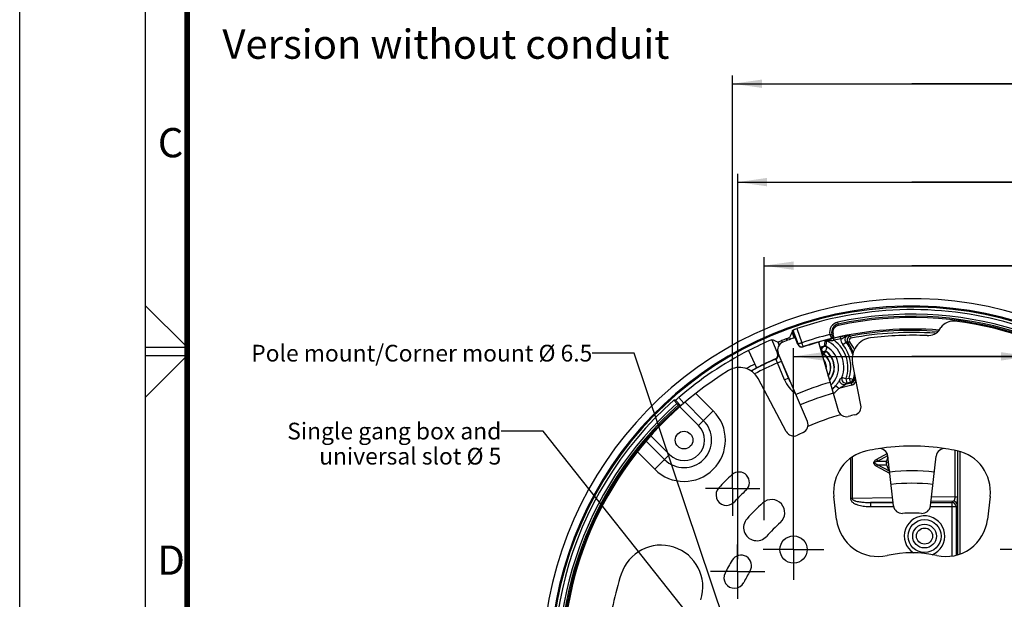
# Model space of a CAD drawing. Units: millimetres. Extents: x 0 to 210, y 0 to 297.
# Drawn here: x 0 to 118, y 119 to 188 of the extents above; entities that cross this region are included whole.
import ezdxf

# ---------------------------------------------------------------- set-up
doc = ezdxf.new("R2010")
doc.units = ezdxf.units.MM
doc.header["$LTSCALE"] = 19.36
doc.linetypes.add('CENTER', pattern=[0.6, 0.375, -0.075, 0.075, -0.075])
doc.layers.get('0').update_dxf_attribs({"linetype": 'CONTINUOUS'})
doc.layers.add('10_ALL_FEATURES', color=7, linetype='CONTINUOUS')
doc.styles.get("Standard").update_dxf_attribs({"font": 'txt', "width": 0.8})
doc.dimstyles.new('DIMSTYLE_4', dxfattribs={"dimtxt": 3.5, "dimasz": 3.5, "dimexe": 1, "dimexo": 1.5, "dimgap": 0.875, "dimtad": 1, "dimdec": 1, "dimlfac": 2, "dimzin": 0, "dimdsep": 46, "dimtxsty": 'Standard', "dimblk": '_FILLED', "dimblk1": '_FILLED', "dimblk2": '_FILLED', "dimcen": 0.09, "dimclrt": 5, "dimazin": 0, "dimtp": 0.3, "dimtm": 0.3, "dimtfac": 1, "dimtdec": 1, "dimtofl": 0, "dimtmove": 0, "dimatfit": 3, "dimldrblk": '_FILLED', "dimfxl": 1, "dimtolj": 1, "dimtzin": 0, "dimarcsym": 0})
doc.dimstyles.new('DIMSTYLE_5', dxfattribs={"dimtxt": 3.5, "dimasz": 3.5, "dimexe": 1, "dimexo": 1.5, "dimgap": 0.875, "dimtad": 1, "dimdec": 1, "dimlfac": 2, "dimzin": 0, "dimdsep": 46, "dimtxsty": 'Standard', "dimblk": '_FILLED', "dimblk1": '_FILLED', "dimblk2": '_FILLED', "dimcen": 0.09, "dimclrt": 5, "dimazin": 0, "dimtp": 0.3, "dimtm": 0.3, "dimtfac": 1, "dimtdec": 1, "dimtofl": 0, "dimtmove": 0, "dimatfit": 3, "dimldrblk": '_FILLED', "dimfxl": 1, "dimtolj": 1, "dimtzin": 0, "dimarcsym": 0})
doc.dimstyles.new('DIMSTYLE_7', dxfattribs={"dimtxt": 3.5, "dimasz": 3.5, "dimexe": 1, "dimexo": 1.5, "dimgap": 0.875, "dimtad": 1, "dimlfac": 2, "dimzin": 0, "dimdsep": 46, "dimtxsty": 'Standard', "dimblk": '_FILLED', "dimblk1": '_FILLED', "dimblk2": '_FILLED', "dimcen": 0.09, "dimclrt": 5, "dimazin": 0, "dimtp": 0.3, "dimtm": 0.3, "dimtfac": 1, "dimtofl": 0, "dimtmove": 0, "dimatfit": 3, "dimldrblk": '_FILLED', "dimfxl": 1, "dimtolj": 1, "dimtzin": 0, "dimarcsym": 0})
doc.dimstyles.get("Standard").update_dxf_attribs({"dimtxt": 3.5, "dimasz": 3.5, "dimexe": 1, "dimexo": 1.5, "dimtad": 1, "dimzin": 0, "dimdsep": 46, "dimtxsty": 'Standard', "dimblk": '_FILLED', "dimblk1": '_FILLED', "dimblk2": '_FILLED', "dimcen": 0.09, "dimclrt": 5, "dimazin": 0, "dimtol": 1, "dimtp": 0.01, "dimtm": 0.01, "dimtfac": 1, "dimtofl": 0, "dimtmove": 0, "dimatfit": 3, "dimldrblk": '_FILLED', "dimfxl": 1, "dimtolj": 1, "dimtzin": 0, "dimarcsym": 0})

# ---------------------------------------------------------------- blocks, each defined once
blk = doc.blocks.new('_FILLED')
at = {"color": 0, "linetype": 'ByBlock'}
blk.add_solid([(0, 0), (-1, 0.143), (-1, -0.143)], dxfattribs=at)
blk = doc.blocks.new('*D4')
at = {"color": 2, "linetype": 'Continuous', "transparency": 16777216}
for p, q in [((92.44, 126.31), (92.44, 148.9)), ((120.72, 126.31), (120.72, 148.9)), ((92.44, 147.9), (106.58, 147.9)), ((120.72, 147.9), (106.58, 147.9)), ((106.58, 147.9), (161.78, 147.9))]:
    blk.add_line(p, q, dxfattribs=at)
at = {"color": 2, "linetype": 'Continuous', "transparency": 16777216, "xscale": 3.5, "yscale": 3.5, "zscale": 3.5, "rotation": 180}
blk.add_blockref('_FILLED', (92.44, 147.9), dxfattribs=at)
at = {"color": 2, "linetype": 'Continuous', "transparency": 16777216, "xscale": 3.5, "yscale": 3.5, "zscale": 3.5}
blk.add_blockref('_FILLED', (120.72, 147.9), dxfattribs=at)
at = {"color": 5, "linetype": 'Continuous', "transparency": 16777216, "insert": (148.78, 152.28), "char_height": 3.5, "width": 19.5, "attachment_point": 1, "line_spacing_factor": 0.9}
blk.add_mtext('56,6\\P[2.23]', dxfattribs=at)
blk = doc.blocks.new('*D6')
at = {"color": 2, "linetype": 'Continuous', "transparency": 16777216}
for p, q in [((85.16, 133.59), (85.16, 181.49)), ((128.01, 132.09), (128.01, 181.49)), ((85.16, 180.49), (106.58, 180.49)), ((128.01, 180.49), (106.58, 180.49)), ((106.58, 180.49), (159.99, 180.49))]:
    blk.add_line(p, q, dxfattribs=at)
at = {"color": 2, "linetype": 'Continuous', "transparency": 16777216, "xscale": 3.5, "yscale": 3.5, "zscale": 3.5, "rotation": 180}
blk.add_blockref('_FILLED', (85.16, 180.49), dxfattribs=at)
at = {"color": 2, "linetype": 'Continuous', "transparency": 16777216, "xscale": 3.5, "yscale": 3.5, "zscale": 3.5}
blk.add_blockref('_FILLED', (128.01, 180.49), dxfattribs=at)
at = {"color": 5, "linetype": 'Continuous', "transparency": 16777216, "insert": (147.24, 184.87), "char_height": 3.5, "width": 19.125, "attachment_point": 1, "line_spacing_factor": 0.9}
blk.add_mtext('85,7\\P[3.37]', dxfattribs=at)
blk = doc.blocks.new('*D9')
at = {"color": 2, "linetype": 'Continuous', "transparency": 16777216}
for p, q in [((88.93, 128.33), (88.93, 159.74)), ((124.24, 128.29), (124.24, 159.74)), ((88.93, 158.74), (106.58, 158.74)), ((124.24, 158.74), (106.58, 158.74)), ((106.58, 158.74), (161.26, 158.74))]:
    blk.add_line(p, q, dxfattribs=at)
at = {"color": 2, "linetype": 'Continuous', "transparency": 16777216, "xscale": 3.5, "yscale": 3.5, "zscale": 3.5, "rotation": 180}
blk.add_blockref('_FILLED', (88.93, 158.74), dxfattribs=at)
at = {"color": 2, "linetype": 'Continuous', "transparency": 16777216, "xscale": 3.5, "yscale": 3.5, "zscale": 3.5}
blk.add_blockref('_FILLED', (124.24, 158.74), dxfattribs=at)
at = {"color": 5, "linetype": 'Continuous', "transparency": 16777216, "insert": (148.01, 163.12), "char_height": 3.5, "width": 19.875, "attachment_point": 1, "line_spacing_factor": 0.9}
blk.add_mtext('70,6\\P[2.78]', dxfattribs=at)
blk = doc.blocks.new('*D12')
at = {"color": 2, "linetype": 'Continuous', "transparency": 16777216}
for p, q in [((85.76, 123.67), (85.76, 169.73)), ((127.41, 123.67), (127.41, 169.73)), ((85.76, 168.73), (106.58, 168.73)), ((127.41, 168.73), (106.58, 168.73)), ((106.58, 168.73), (160.29, 168.73))]:
    blk.add_line(p, q, dxfattribs=at)
at = {"color": 2, "linetype": 'Continuous', "transparency": 16777216, "xscale": 3.5, "yscale": 3.5, "zscale": 3.5, "rotation": 180}
blk.add_blockref('_FILLED', (85.76, 168.73), dxfattribs=at)
at = {"color": 2, "linetype": 'Continuous', "transparency": 16777216, "xscale": 3.5, "yscale": 3.5, "zscale": 3.5}
blk.add_blockref('_FILLED', (127.41, 168.73), dxfattribs=at)
at = {"color": 5, "linetype": 'Continuous', "transparency": 16777216, "insert": (147.79, 173.11), "char_height": 3.5, "width": 18.75, "attachment_point": 1, "line_spacing_factor": 0.9}
blk.add_mtext('83,30\\P[3.3]', dxfattribs=at)

msp = doc.modelspace()

# ---------------------------------------------------------------- linework, layer by layer
at = {"color": 7, "linetype": 'Continuous'}
for p, q in [((0, 0), (0, 297)), ((15, 292), (15, 65.25)), ((15, 153.9985), (19.9985, 149)), ((15, 149), (20, 149)), ((15, 143.0015), (19.9985, 148)), ((15, 148), (20, 148))]:
    msp.add_line(p, q, dxfattribs=at)
at = {"color": 6, "linetype": 'Continuous', "const_width": 0.7}
msp.add_lwpolyline([(20, 65.25), (20, 287)], dxfattribs=at)
at = {"layer": '10_ALL_FEATURES', "color": 9, "linetype": 'Continuous'}
for p, q in [((97.8031, 151.6088), (97.7189, 151.9998)), ((92.3471, 151.0351), (92.9712, 149.354)), ((92.8136, 151.2143), (93.4363, 149.537)), ((96.7661, 150.4859), (97.1548, 150.5792)), ((97.2737, 150.0839), (97.1548, 150.5792)), ((90.5396, 149.6089), (90.7018, 149.2148)), ((91.0091, 149.7809), (91.0946, 149.5732)), ((91.5685, 149.999), (91.6474, 149.7864)), ((91.938, 150.1525), (92.0209, 149.929)), ((97.2747, 149.8199), (97.2169, 150.063)), ((98.0957, 150.006), (98.043, 150.2503)), ((98.3136, 149.3017), (98.703, 149.6148)), ((98.9297, 149.5396), (99.1306, 149.6882)), ((99.2405, 150.3282), (99.2859, 150.0825)), ((90.5694, 148.2296), (90.5275, 148.2465)), ((92.9712, 149.354), (92.9531, 149.3159)), ((93.5873, 149.0606), (93.5695, 149.0226)), ((95.7067, 148.596), (95.7899, 148.6231)), ((95.7717, 148.3694), (95.8628, 148.399)), ((95.8628, 148.399), (95.7899, 148.6231)), ((95.8628, 148.399), (95.8815, 148.4127)), ((95.876, 148.4295), (96.2562, 148.553)), ((95.876, 148.4295), (95.8815, 148.4127)), ((95.8815, 148.4127), (96.2617, 148.5362)), ((96.0644, 148.1618), (96.2983, 148.486)), ((96.2562, 148.553), (96.2617, 148.5362)), ((90.3089, 147.5822), (90.2673, 147.5992)), ((90.5145, 147.1377), (90.9766, 147.3278)), ((91.3515, 145.1038), (90.5145, 147.1377)), ((91.8136, 145.2939), (90.9766, 147.3278)), ((95.8958, 147.9366), (96.0469, 148.1473)), ((96.0469, 148.1473), (96.0644, 148.1618)), ((91.3515, 145.1038), (91.8741, 145.3188)), ((98.6899, 145.2002), (98.2203, 145.3708)), ((99.3227, 144.7141), (98.5956, 144.5192)), ((98.6899, 145.2002), (99.0878, 145.3068)), ((98.6899, 145.2002), (98.8193, 144.7175)), ((98.8193, 144.7175), (99.2171, 144.8241)), ((99.0878, 145.3068), (99.2171, 144.8241)), ((99.0878, 145.3068), (99.566, 145.1618)), ((99.3227, 144.7141), (99.3874, 144.4727)), ((99.6691, 145.0439), (99.907, 144.9674)), ((97.8412, 144.0584), (97.4622, 144.3841)), ((99.3874, 144.4727), (97.8412, 144.0584)), ((78.9599, 141.9745), (78.3463, 142.6705)), ((79.3365, 142.3029), (78.7341, 142.9863)), ((79.4712, 142.4184), (81.678, 140.2116)), ((80.7598, 143.475), (82.8506, 141.3842)), ((78.8446, 141.8725), (81.0917, 139.6253)), ((81.0917, 139.6253), (82.8506, 141.3842)), ((77.0393, 135.5728), (74.8324, 137.7797)), ((77.6256, 136.1591), (75.3784, 138.4063)), ((75.8667, 134.4002), (73.7758, 136.491)), ((111.7421, 131.0955), (111.7421, 136.6594)), ((112.0388, 131.0955), (112.0388, 136.5947)), ((112.0738, 124.202), (112.0738, 136.5847)), ((112.3237, 124.2835), (112.3237, 136.5133)), ((75.8667, 134.4002), (77.6256, 136.1591)), ((99.2247, 135.7227), (99.2247, 130.9044)), ((99.4278, 135.8541), (99.4278, 130.9044)), ((102.3855, 135.605), (103.6132, 136.2768)), ((102.4594, 135.3868), (103.6825, 136.056)), ((102.4594, 135.3868), (103.5327, 135.3868)), ((103.9373, 133.8831), (102.3855, 134.7322)), ((103.9059, 134.1589), (102.4594, 134.9504)), ((102.4594, 134.9504), (103.5327, 134.9504)), ((99.4278, 130.9044), (99.2247, 130.9044)), ((104.2681, 130.9796), (99.4278, 130.9044)), ((111.5015, 130.589), (108.8472, 130.5478)), ((111.7421, 131.0955), (108.9046, 131.0515)), ((111.348, 130.4354), (111.5015, 130.589)), ((111.7421, 131.0955), (112.0388, 131.0955)), ((104.3253, 130.4776), (101.6087, 130.4354)), ((101.6087, 130.4354), (101.6087, 129.9357)), ((101.6087, 130.4354), (104.3301, 130.4354)), ((101.6087, 129.9357), (104.3962, 129.9357)), ((108.7683, 129.9357), (111.8477, 129.9357)), ((108.8344, 130.4354), (111.348, 130.4354)), ((111.348, 130.4354), (111.348, 124.0411)), ((111.8477, 129.9357), (112.0012, 130.0893)), ((111.8477, 129.9357), (111.8477, 124.1283))]:
    msp.add_line(p, q, dxfattribs=at)
at = {"layer": '10_ALL_FEATURES', "color": 7, "linetype": 'Continuous'}
for p, q in [((92.5225, 150.1095), (92.2534, 150.8344)), ((92.3471, 151.0351), (92.3291, 150.9966)), ((92.9531, 149.3159), (92.3291, 150.9966)), ((97.1266, 150.0543), (97.009, 150.5442)), ((109.912, 151.1474), (110.0448, 151.3443)), ((89.8495, 149.8939), (90.5275, 148.2465)), ((95.4186, 149.6009), (97.7662, 141.4139)), ((95.5215, 149.4978), (95.4865, 149.6204)), ((87.0559, 148.5984), (88.0081, 146.5174)), ((94.085, 140.1104), (90.6159, 148.283)), ((100.4794, 142.0653), (99.4907, 147.1518)), ((91.5665, 138.9091), (88.1929, 145.2539)), ((78.5091, 142.2711), (78.1461, 142.6829)), ((78.3463, 142.6705), (78.1461, 142.6829)), ((78.509, 142.2711), (78.6874, 142.0952)), ((78.707, 142.1126), (78.6874, 142.0952)), ((78.8101, 142.0036), (78.8902, 141.9127)), ((104.3777, 130.0178), (103.6978, 135.9852)), ((108.7868, 130.0178), (109.4667, 135.9852)), ((97.5642, 128.4099), (97.2514, 131.1552)), ((115.9131, 131.1552), (115.6003, 128.4099))]:
    msp.add_line(p, q, dxfattribs=at)
at = {"layer": '10_ALL_FEATURES', "color": 7, "linetype": 'CENTER'}
for p, q in [((85.1568, 132.0938), (85.1568, 135.3438)), ((85.1568, 132.0938), (81.9068, 132.0938)), ((85.1568, 132.0938), (85.1568, 128.8438)), ((85.1568, 132.0938), (88.4068, 132.0938)), ((92.4401, 124.8107), (92.4401, 128.4357)), ((85.7573, 122.1686), (85.7573, 125.4186)), ((92.4401, 124.8107), (88.8151, 124.8107)), ((92.4401, 124.8107), (92.4401, 121.1857)), ((92.4401, 124.8107), (96.0651, 124.8107)), ((120.7244, 124.8107), (117.0994, 124.8107)), ((85.7573, 122.1686), (82.5073, 122.1686)), ((85.7573, 122.1686), (85.7573, 118.9186)), ((85.7573, 122.1686), (89.0073, 122.1686))]:
    msp.add_line(p, q, dxfattribs=at)
at = {"layer": '10_ALL_FEATURES', "color": 7, "linetype": 'Continuous'}
for centre, radius in [((79.3587, 137.8922), 1.05), ((92.4401, 124.8107), 1.625)]:
    msp.add_circle(centre, radius, dxfattribs=at)
at = {"layer": '10_ALL_FEATURES', "color": 9, "linetype": 'Continuous'}
for radius in [1.9654, 1.4186, 0.9654]:
    msp.add_circle((108.0823, 126.4186), radius, dxfattribs=at)
at = {"layer": '10_ALL_FEATURES', "color": 7, "linetype": 'Continuous'}
for centre, radius, start, end in [((106.5823, 110.6686), 44.1238, 13.331368, 346.668632), ((106.5823, 110.6686), 42.8198, 72.908639, 108.756624), ((106.5823, 110.6686), 42.2709, 72.91005, 102.103115), ((97.9813, 150.7777), 1.25, 102.103115, 192.496681), ((97.9813, 150.7777), 1, 102.103115, 193.5), ((106.5823, 110.6686), 42.0209, 72.886897, 102.103115), ((111.4956, 150.3657), 1.75, 82.944358, 146), ((106.5823, 110.6686), 41.75, 31.651885, 82.944358), ((201.4179, 99.9311), 120.4494, 155.000395, 155.357798), ((106.5823, 110.6686), 42.6452, 109.462092, 109.633533), ((106.5823, 110.6686), 40.4996, 85.429521, 103.287791), ((108.4612, 152.126), 1.75, 267.405015, 326), ((106.5823, 110.6686), 42.6452, 113.102097, 117.24044), ((44.2105, 38.4193), 120.4554, 67.380113, 67.735232), ((91.5364, 148.6737), 1, 111.598129, 203), ((106.5823, 110.6686), 42.0987, 110.893539, 111.710655), ((106.5823, 110.6686), 41.875, 109.445544, 111.598129), ((106.5823, 110.6686), 40.5013, 105.9, 108.741058), ((106.5823, 110.6686), 40.3739, 105.9, 106.00005), ((97.3032, 150.6273), 0.5554, 192.496502, 194.754826), ((101.9447, 147.6288), 2.5, 97.151753, 191), ((106.5823, 110.6686), 39.75, 87.405015, 97.151753), ((106.5823, 110.6686), 42.6609, 117.239461, 130.751501), ((90.0655, 148.0563), 0.4996, 293.822851, 22.379489), ((93.4121, 149.4862), 0.4896, 200.35532, 288.753551), ((106.5823, 110.6686), 40.3739, 113.834525, 117.389885), ((106.5823, 110.6686), 41.75, 121.651885, 172.944358), ((85.9856, 144.0802), 2.5, 28, 121.651885), ((106.5823, 110.6686), 42.8198, 131.612606, 198.756624), ((106.5823, 110.6686), 42.2709, 131.615366, 192.103115), ((106.5823, 110.6686), 42.0209, 131.59284, 192.103115), ((98.7274, 141.6896), 1, 196, 284.209215), ((99.4977, 141.8745), 1, 282.790785, 11), ((93.1645, 139.7196), 1, 294.790785, 23), ((106.5823, 110.6686), 31, 102.790785, 104.209215), ((92.4495, 139.3786), 1, 208, 296.209215), ((106.5823, 110.6686), 31, 114.790785, 116.209215), ((102.2193, 131.7212), 5, 101.708381, 186.5), ((106.5823, 110.6686), 26.5, 98.74747, 101.708381), ((102.7042, 135.872), 1, 6.5, 98.74747), ((110.4603, 135.872), 1, 81.25253, 173.5), ((106.5823, 110.6686), 26.5, 78.291619, 81.25253), ((110.9453, 131.7212), 5, 353.5, 78.291619), ((85.9175, 132.8285), 1.25, 313.000334, 133.000334), ((106.5823, 110.6686), 31.5501, 133.000334, 137.000334), ((84.4221, 131.3331), 1.25, 137.000334, 317.000334), ((106.5823, 110.6686), 29.0501, 133.000334, 137.000334), ((89.8106, 129.208), 1.575, 312.134016, 132.134016), ((106.5823, 110.6686), 26.575, 132.134016, 137.865984), ((105.3713, 130.131), 1, 186.5, 273.560466), ((107.7932, 130.131), 1, 266.439534, 353.5), ((88.0428, 127.4403), 1.575, 137.865984, 317.865984), ((102.532, 128.9759), 5, 186.5, 282.474878), ((106.5823, 110.6686), 18.5, 86.439534, 93.560466), ((110.6325, 128.9759), 5, 257.525122, 353.5), ((106.5823, 110.6686), 23.425, 132.134016, 137.865984), ((76.6014, 120.333), 5, 342.133198, 162.133198), ((106.5823, 110.6686), 25.0393, 149.091603, 153.091603), ((86.1713, 122.8884), 1.25, 329.091603, 149.091603), ((106.5823, 110.6686), 13.75, 77.525122, 102.474878), ((106.5823, 110.6686), 36.5, 162.133198, 173.866802), ((85.3686, 121.4348), 1.25, 153.091603, 333.091603), ((106.5823, 110.6686), 22.5393, 149.091603, 153.091603)]:
    msp.add_arc(centre, radius, start, end, dxfattribs=at)
at = {"layer": '10_ALL_FEATURES', "color": 9, "linetype": 'Continuous'}
for centre, radius, start, end in [((106.5823, 110.6686), 43.2439, 13.607789, 346.392211), ((106.5823, 110.6686), 43.119, 13.646536, 346.353464), ((106.5823, 110.6686), 41.8709, 72.844201, 102.103115), ((97.9813, 150.7777), 0.85, 102.103115, 193.5), ((106.5823, 110.6686), 40.3334, 85.62382, 100.487896), ((106.5823, 110.6686), 40.0836, 86.027756, 100.487896), ((106.5823, 110.6686), 41.0313, 103.848832, 108.686378), ((106.5823, 110.6686), 40.5316, 103.512334, 108.699933), ((78.7822, 151.2659), 17.4881, 353.085301, 355.135951), ((96.2713, 149.5413), 0.2501, 65.512202, 104.831861), ((73.3553, 151.1357), 23.0603, 355.03097, 356.602056), ((94.9169, 146.571), 3.5147, 340.033137, 65.488656), ((101.769, 130.9159), 19.6808, 103.635224, 103.88355), ((101.7589, 130.9578), 19.6376, 103.373103, 103.635638), ((106.5823, 110.6686), 40.4923, 102.174284, 103.372828), ((106.5823, 110.6686), 40.2425, 102.174284, 103.372828), ((94.9169, 146.571), 4.0144, 340.033137, 54.030487), ((99.093, 149.9287), 1.0003, 175.566478, 218.813746), ((95.5803, 139.8151), 10.2852, 70.994631, 72.324955), ((94.9169, 146.571), 4.858, 18.805517, 38.796918), ((99.332, 149.8366), 0.5, 100.544335, 216.437425), ((94.9169, 146.571), 4.9916, 21.343052, 36.493864), ((95.1228, 139.7072), 11.3913, 68.809295, 70.107155), ((99.3312, 149.8369), 0.2497, 100.44455, 216.537152), ((94.9169, 146.571), 5.2414, 24.079548, 36.493864), ((90.1064, 148.0398), 0.5004, 293.871448, 22.286622), ((93.4308, 149.5253), 0.4904, 200.44779, 288.619957), ((91.6347, 145.2548), 5.3489, 38.463698, 39.028548), ((96.3374, 148.553), 0.499, 197.975276, 234.389231), ((96.3571, 148.5673), 0.5001, 198.016784, 234.178798), ((96.2084, 148.919), 0.2501, 61.215481, 105.147614), ((94.9169, 146.571), 2.3922, 319.535301, 55.952079), ((94.9169, 146.571), 2.3613, 320.016009, 54.195581), ((92.1066, 145.2937), 5.7103, 41.104177, 42.319358), ((94.9169, 146.571), 2.8919, 313.178827, 58.926438), ((94.9169, 146.571), 4.3583, 343.137741, 38.796918), ((106.5823, 110.6686), 40.3415, 113.790255, 118.416141), ((106.5823, 110.6686), 39.8518, 113.777593, 118.145994), ((94.9169, 146.571), 1.4398, 352.830335, 39.21348), ((94.9169, 146.571), 1.9395, 328.991629, 54.364507), ((94.9169, 146.571), 1.9615, 328.397147, 54.195581), ((106.5823, 110.6686), 40.8724, 117.355656, 118.928006), ((106.5823, 110.6686), 40.3728, 117.389964, 118.443158), ((94.9169, 146.571), 4.858, 343.137741, 352.507815), ((94.9169, 146.571), 3.8555, 202.367815, 234.253363), ((94.9169, 146.571), 3.3558, 202.367815, 213.68778), ((106.5823, 110.6686), 35.5, 106, 113), ((93.1286, 151.5937), 8.0404, 307.373324, 309.29046), ((98.6914, 145.2015), 0.5006, 160.237129, 284.796009), ((92.8295, 151.2494), 8.8624, 310.588207, 312.520559), ((99.0872, 145.3073), 0.5003, 285.04158, 343.096161), ((86.031, 132.0606), 18.3515, 43.590901, 44.067073), ((99.1937, 145.1964), 0.4993, 284.977473, 342.207922), ((99.1934, 145.1967), 0.7495, 284.999133, 342.186262), ((81.4526, 129.2189), 24.1303, 40.981435, 41.353485), ((94.9169, 146.571), 4.9916, 342.185395, 348.371318), ((106.5823, 110.6686), 34.1403, 106, 113), ((94.9169, 146.571), 3.3558, 309.162133, 319.331636), ((94.9169, 146.571), 3.8555, 306.034289, 319.331636), ((106.5823, 110.6686), 41.8709, 131.550524, 192.103115), ((79.3587, 137.8922), 4.9384, 225, 45), ((79.3587, 137.8922), 3.2801, 225, 45), ((106.5823, 110.6686), 31.4208, 105.682212, 113.317788), ((79.3587, 137.8922), 2.451, 225, 45), ((106.5823, 110.6686), 26.5, 81.25253, 98.74747), ((106.5823, 110.6686), 25.1852, 96.499716, 96.75683), ((106.5823, 110.6686), 24.6686, 96.500887, 97.175337), ((106.5823, 110.6686), 23.542, 83.5, 96.5), ((106.5823, 110.6686), 22.0629, 83.5, 96.5), ((111.5008, 130.0885), 0.5004, 0.083803, 89.916197), ((111.3473, 129.935), 0.5004, 0.084359, 89.915641), ((108.0823, 126.4186), 2.4185, 292.193452, 236.467624)]:
    msp.add_arc(centre, radius, start, end, dxfattribs=at)
at = {"layer": '10_ALL_FEATURES', "color": 7, "linetype": 'Continuous'}
for centre, major_axis, ratio, start_param, end_param in [((103.8162, 110.0045), (39.6043, 9.5082), 0.9975581, 1.50089788, 1.50111262), ((105.1033, 135.1686), (0.9476, 1.8742), 0.73667771, -4.70142261, -4.46516516), ((105.1033, 135.1686), (-0.9476, 1.8742), 0.73667777, 1.32357237, 1.74342496)]:
    msp.add_ellipse(centre, major_axis=major_axis, ratio=ratio, start_param=start_param, end_param=end_param, dxfattribs=at)
for points, knots in [([(92.3471, 151.0351), (92.3478, 151.0363), (92.3517, 151.0388), (92.3589, 151.0431), (92.3708, 151.0488), (92.3944, 151.0595), (92.4335, 151.0758), (92.4907, 151.0984), (92.56, 151.1246), (92.6688, 151.1643), (92.7545, 151.1943), (92.8136, 151.2143)], [0, 0, 0, 0, 0.00856019, 0.02587417, 0.05204347, 0.08687571, 0.18127739, 0.30570663, 0.45564295, 0.62557487, 1, 1, 1, 1]), ([(90.5396, 149.6089), (90.5409, 149.6084), (90.5455, 149.6091), (90.5538, 149.6108), (90.5665, 149.6144), (90.5912, 149.6221), (90.6313, 149.636), (90.6891, 149.657), (90.7585, 149.6831), (90.8666, 149.7246), (90.9511, 149.7578), (91.0091, 149.7809)], [0, 0, 0, 0, 0.00860578, 0.02596431, 0.05217278, 0.08703739, 0.18147932, 0.30591331, 0.45582179, 0.62570145, 1, 1, 1, 1]), ([(91.5685, 149.999), (91.6152, 150.0169), (91.6829, 150.0431), (91.769, 150.0773), (91.824, 150.0996), (91.8694, 150.1186), (91.9005, 150.1322), (91.9191, 150.1411), (91.9286, 150.1458), (91.9344, 150.1494), (91.9375, 150.1514), (91.938, 150.1525)], [0, 0, 0, 0, 0.37430046, 0.54417886, 0.69408604, 0.81852007, 0.91296197, 0.94782662, 0.97403519, 0.99139393, 1, 1, 1, 1]), ([(96.7661, 150.4859), (96.7823, 150.4245), (96.823, 150.3133), (96.8981, 150.1932), (96.967, 150.1259), (97.0276, 150.0852), (97.0809, 150.0731), (97.1119, 150.0783)], [0, 0, 0, 0, 0.33334433, 0.61725164, 0.7344955, 0.83547426, 1, 1, 1, 1]), ([(97.2737, 150.0839), (97.2551, 150.0795), (97.228, 150.0733), (97.1935, 150.0658), (97.1714, 150.0611), (97.1537, 150.0578), (97.1393, 150.0548), (97.1325, 150.0548), (97.1268, 150.0533), (97.1266, 150.0543)], [0, 0, 0, 0, 0.3820455, 0.55462412, 0.70589933, 0.83015509, 0.9225311, 0.97965149, 1, 1, 1, 1]), ([(78.3463, 142.6705), (78.3478, 142.6704), (78.3518, 142.6726), (78.3592, 142.6769), (78.37, 142.6845), (78.3908, 142.6998), (78.4242, 142.726), (78.472, 142.7647), (78.5291, 142.812), (78.6178, 142.8865), (78.6868, 142.9455), (78.7341, 142.9863)], [0, 0, 0, 0, 0.00860581, 0.02596438, 0.05217294, 0.08703776, 0.18148076, 0.30591563, 0.45582353, 0.6257021, 1, 1, 1, 1]), ([(78.707, 142.1126), (78.7075, 142.113), (78.7101, 142.1105), (78.7137, 142.1079), (78.7204, 142.1011), (78.7253, 142.0963), (78.7281, 142.0933)], [0, 0, 0, 0, 0.0698888, 0.26158973, 0.57411893, 1, 1, 1, 1]), ([(78.7281, 142.0933), (78.7337, 142.0876), (78.7615, 142.0582), (78.7886, 142.028), (78.8101, 142.0036)], [0, 0, 0, 0, 0.19700486, 1, 1, 1, 1]), ([(103.5327, 135.3868), (103.5225, 135.352), (103.4919, 135.2085), (103.5017, 135.0563), (103.5327, 134.9504)], [0, 0, 0, 0, 0.24721709, 1, 1, 1, 1])]:
    msp.add_open_spline(points, degree=3, knots=knots, dxfattribs=at)
at = {"layer": '10_ALL_FEATURES', "color": 9, "linetype": 'Continuous'}
for points, knots in [([(93.4363, 149.537), (93.407, 149.5247), (93.3486, 149.5026), (93.2642, 149.4692), (93.186, 149.4385), (93.117, 149.4115), (93.0598, 149.3888), (93.0164, 149.3718), (92.9886, 149.3604), (92.975, 149.3558), (92.9712, 149.354)], [0, 0, 0, 0, 0.19088433, 0.37480904, 0.54492582, 0.69504487, 0.81962417, 0.91408563, 0.97496582, 1, 1, 1, 1]), ([(93.5873, 149.0606), (93.5831, 149.0743), (93.56, 149.1465), (93.5237, 149.2601), (93.4786, 149.4055), (93.4496, 149.4916), (93.4363, 149.537)], [0, 0, 0, 0, 0.08591432, 0.45507283, 0.71582206, 1, 1, 1, 1]), ([(96.2073, 149.7831), (96.2074, 149.7839), (96.2099, 149.7855), (96.2142, 149.7879), (96.2217, 149.7912), (96.2367, 149.797), (96.2616, 149.8057), (96.2976, 149.8174), (96.3409, 149.8309), (96.39, 149.8457), (96.4441, 149.8615), (96.5233, 149.8842), (96.6292, 149.9136), (96.7628, 149.9494), (96.9029, 149.9858), (96.9982, 150.0097), (97.0466, 150.0217)], [0, 0, 0, 0, 0.00276473, 0.00873835, 0.01801953, 0.03050392, 0.06425806, 0.10825157, 0.16065631, 0.21990105, 0.28466592, 0.35394779, 0.50297244, 0.6623224, 0.82881578, 1, 1, 1, 1]), ([(96.375, 149.7689), (96.3749, 149.7699), (96.38, 149.7708), (96.386, 149.7725), (96.3986, 149.7741), (96.414, 149.7759), (96.433, 149.7778), (96.4628, 149.7805), (96.5044, 149.7838), (96.5581, 149.7875), (96.6157, 149.7912), (96.676, 149.7947), (96.7603, 149.7992), (96.8688, 149.8044), (97.0019, 149.8101), (97.1377, 149.8153), (97.2289, 149.8184), (97.2747, 149.8199)], [0, 0, 0, 0, 0.00323813, 0.01179835, 0.02536533, 0.04317964, 0.06443079, 0.08848567, 0.14284903, 0.20314831, 0.2674907, 0.33479104, 0.4042795, 0.54808314, 0.69635151, 0.84745343, 1, 1, 1, 1]), ([(98.043, 150.2503), (98.2332, 150.2913), (98.5507, 150.3545), (98.8709, 150.402), (98.9988, 150.4187)], [0, 0, 0, 0, 0.60131379, 1, 1, 1, 1]), ([(98.0957, 150.006), (98.1812, 150.0365), (98.3052, 150.0843), (98.4594, 150.1625), (98.598, 150.2446), (98.7664, 150.3516), (98.9195, 150.4052), (98.9986, 150.4187)], [0, 0, 0, 0, 0.27330032, 0.39947433, 0.52014337, 0.75830755, 1, 1, 1, 1]), ([(98.703, 149.6148), (98.6497, 149.6809), (98.5758, 149.8437), (98.601, 150.1087), (98.7536, 150.3268), (98.9154, 150.403), (98.9988, 150.4187)], [0, 0, 0, 0, 0.24988225, 0.49993628, 0.75005081, 1, 1, 1, 1]), ([(90.9766, 147.3278), (90.9526, 147.3861), (90.9052, 147.5003), (90.8351, 147.6658), (90.7691, 147.8184), (90.7096, 147.9525), (90.6649, 148.0503), (90.6338, 148.1155), (90.6149, 148.1538), (90.5991, 148.1843), (90.5866, 148.2072), (90.5773, 148.2211), (90.5721, 148.2286), (90.5694, 148.2296)], [0, 0, 0, 0, 0.1907301, 0.37444806, 0.54440635, 0.69435605, 0.81879597, 0.869987, 0.9131909, 0.94801136, 0.97416619, 0.9914612, 1, 1, 1, 1]), ([(95.5887, 149.008), (95.6363, 149.0206), (95.7235, 149.0431), (95.8276, 149.0683), (95.8983, 149.0841), (95.9408, 149.0932), (95.9743, 149.0994), (95.9935, 149.1029), (96.0012, 149.1032)], [0, 0, 0, 0, 0.34856919, 0.63801955, 0.75843477, 0.86178173, 0.94560811, 1, 1, 1, 1]), ([(95.6374, 148.8378), (95.6858, 148.8711), (95.7705, 148.9456), (95.8556, 149.0208), (95.9022, 149.0483)], [0, 0, 0, 0, 0.52077645, 1, 1, 1, 1]), ([(95.7899, 148.6231), (95.7661, 148.6956), (95.7594, 148.8582), (95.8449, 148.9973), (95.9022, 149.0483)], [0, 0, 0, 0, 0.49931671, 1, 1, 1, 1]), ([(95.8229, 148.5819), (95.7987, 148.6575), (95.7971, 148.828), (95.9402, 149.0365), (96.1756, 149.1287), (96.3414, 149.0886), (96.4095, 149.0479)], [0, 0, 0, 0, 0.24966709, 0.49999999, 0.75033289, 1, 1, 1, 1]), ([(95.8229, 148.5819), (95.8244, 148.5801), (95.8266, 148.5731), (95.8318, 148.5607), (95.8378, 148.5432), (95.8477, 148.5151), (95.8605, 148.4769), (95.8708, 148.4456), (95.876, 148.4295)], [0, 0, 0, 0, 0.04357959, 0.13282817, 0.25120255, 0.38706857, 0.68606255, 1, 1, 1, 1]), ([(95.9022, 149.0483), (95.9461, 149.0686), (96.049, 149.1088), (96.1926, 149.1425), (96.2928, 149.1451), (96.3289, 149.1383)], [0, 0, 0, 0, 0.32922936, 0.74974612, 1, 1, 1, 1]), ([(96.0012, 149.1032), (96.0219, 149.104), (96.0604, 149.1081), (96.1035, 149.1209), (96.1313, 149.1378), (96.1419, 149.1509), (96.1431, 149.1605)], [0, 0, 0, 0, 0.38696, 0.7220488, 0.82072918, 1, 1, 1, 1]), ([(96.4095, 149.0479), (96.4092, 149.0433), (96.4051, 149.0282), (96.3975, 148.9971), (96.384, 148.9496), (96.3661, 148.8877), (96.3437, 148.8142), (96.3077, 148.7009), (96.2774, 148.6131), (96.2562, 148.553)], [0, 0, 0, 0, 0.02646669, 0.08946403, 0.18608967, 0.31211169, 0.4623676, 0.63112407, 1, 1, 1, 1]), ([(90.5145, 147.1377), (90.4926, 147.1949), (90.4598, 147.2776), (90.4154, 147.3821), (90.3858, 147.4484), (90.3598, 147.503), (90.3386, 147.5434), (90.3238, 147.5682), (90.3145, 147.5791), (90.3106, 147.5821), (90.3089, 147.5822)], [0, 0, 0, 0, 0.37341507, 0.54290263, 0.69242262, 0.81651556, 0.91075211, 0.97202452, 0.98993566, 1, 1, 1, 1]), ([(97.4622, 144.3841), (97.5351, 144.469), (97.6373, 144.5998), (97.7584, 144.7782), (97.8365, 144.9035), (97.8929, 145.0011), (97.9314, 145.0702), (97.9547, 145.1127), (97.9741, 145.1478), (97.9892, 145.1748), (98.0003, 145.1925), (98.0063, 145.2017), (98.0092, 145.2039)], [0, 0, 0, 0, 0.34000805, 0.50316601, 0.65509039, 0.78848231, 0.84564535, 0.89509792, 0.93592297, 0.96735596, 0.98881912, 1, 1, 1, 1]), ([(98.5956, 144.5192), (98.5065, 144.4956), (98.3103, 144.4995), (98.0675, 144.6605), (97.9458, 144.9251), (97.9722, 145.1195), (98.0092, 145.2039)], [0, 0, 0, 0, 0.24980233, 0.5, 0.75019767, 1, 1, 1, 1]), ([(97.8412, 144.0584), (97.9117, 144.0957), (98.0165, 144.1531), (98.1539, 144.2333), (98.255, 144.2949), (98.3535, 144.3575), (98.433, 144.4102), (98.4936, 144.4512), (98.5345, 144.4795), (98.5682, 144.5019), (98.5875, 144.5156), (98.5957, 144.5193)], [0, 0, 0, 0, 0.27038938, 0.40521891, 0.53934296, 0.67191782, 0.80092606, 0.86255304, 0.92018107, 0.96950548, 1, 1, 1, 1]), ([(102.3855, 134.7322), (102.3425, 134.7557), (102.2579, 134.8066), (102.1403, 134.8989), (102.0405, 135.0148), (101.9912, 135.1686), (102.0405, 135.3223), (102.1403, 135.4383), (102.2579, 135.5306), (102.3425, 135.5815), (102.3855, 135.605)], [0, 0, 0, 0, 0.12231965, 0.24586847, 0.37156765, 0.49996723, 0.62839711, 0.75411636, 0.87767539, 1, 1, 1, 1]), ([(102.4594, 134.9504), (102.4262, 134.9603), (102.3599, 134.9817), (102.2788, 135.0141), (102.2161, 135.0461), (102.1708, 135.0755), (102.1293, 135.1123), (102.1039, 135.1686), (102.1293, 135.2249), (102.1708, 135.2617), (102.2161, 135.2911), (102.2788, 135.3231), (102.3599, 135.3555), (102.4262, 135.3769), (102.4594, 135.3868)], [0, 0, 0, 0, 0.12165299, 0.2440751, 0.30587964, 0.36846445, 0.43268866, 0.49996244, 0.56726878, 0.6315197, 0.6941127, 0.75592017, 0.8783453, 1, 1, 1, 1]), ([(102.3855, 135.605), (102.3941, 135.5863), (102.4243, 135.5156), (102.4482, 135.442), (102.4594, 135.3868)], [0, 0, 0, 0, 0.26800669, 1, 1, 1, 1]), ([(102.3855, 134.7322), (102.3941, 134.7509), (102.4243, 134.8216), (102.4482, 134.8952), (102.4594, 134.9504)], [0, 0, 0, 0, 0.26800669, 1, 1, 1, 1]), ([(99.2247, 130.9044), (99.2247, 130.8474), (99.2504, 130.7321), (99.3453, 130.5865), (99.47, 130.4667), (99.6584, 130.3349), (99.918, 130.2098), (100.2451, 130.1014), (100.5809, 130.0242), (101.0347, 129.9549), (101.3793, 129.9357), (101.6087, 129.9357)], [0, 0, 0, 0, 0.06223728, 0.124646, 0.18714922, 0.24968321, 0.37466996, 0.49973082, 0.624816, 0.74991001, 1, 1, 1, 1]), ([(99.4278, 130.9044), (99.4275, 130.8802), (99.4448, 130.8315), (99.4961, 130.779), (99.5558, 130.7373), (99.6411, 130.6917), (99.7533, 130.6471), (99.9374, 130.591), (100.1727, 130.5398), (100.5529, 130.482), (101.0321, 130.4421), (101.4166, 130.4341), (101.6087, 130.4354)], [0, 0, 0, 0, 0.03147915, 0.06300644, 0.09443239, 0.12579139, 0.18837836, 0.25090518, 0.37583793, 0.50072228, 0.75037333, 1, 1, 1, 1]), ([(111.5015, 130.589), (111.5683, 130.5953), (111.6423, 130.682), (111.6912, 130.7928), (111.7294, 130.9181), (111.7412, 131.0223), (111.7421, 131.0955)], [0, 0, 0, 0, 0.34048211, 0.47257763, 0.6282556, 1, 1, 1, 1]), ([(112.0012, 130.0893), (112.0032, 130.0913), (112.0056, 130.0998), (112.009, 130.1156), (112.0121, 130.1401), (112.0154, 130.1726), (112.0186, 130.2132), (112.023, 130.283), (112.0278, 130.389), (112.0325, 130.5365), (112.036, 130.708), (112.0383, 130.897), (112.0388, 131.0283), (112.0388, 131.0955)], [0, 0, 0, 0, 0.00842626, 0.02472129, 0.04909363, 0.08153237, 0.12196913, 0.17027467, 0.28970625, 0.43746166, 0.60954942, 0.79983777, 1, 1, 1, 1])]:
    msp.add_open_spline(points, degree=3, knots=knots, dxfattribs=at)
for points in [[(95.9022, 149.0483), (95.9301, 149.0737), (95.9649, 149.093), (96.0012, 149.1032)], [(96.2617, 148.5362), (96.2681, 148.5165), (96.2815, 148.4981), (96.2983, 148.486)]]:
    msp.add_open_spline(points, degree=3, dxfattribs=at)

# ---------------------------------------------------------------- texts
at = {"color": 5, "linetype": 'Continuous', "line_spacing_factor": 0.9}
for s, insert, char_height, width, attachment_point in [('Version without conduit', (24.2193, 186.972), 3.5, 84.125, 1), ('C', (16.4996, 175.1938), 3.5, 4.375, 1), ('Pole mount/Corner mount Ø 6.5', (68.3949, 149.2828), 2, 63.685714, 3), ('Single gang box and\\Puniversal slot Ø 5', (57.5268, 139.9686), 2, 40.928571, 3), ('D', (16.4521, 125.291), 3.5, 4.75, 1)]:
    msp.add_mtext(s, dxfattribs=dict(at, insert=insert, char_height=char_height, width=width, attachment_point=attachment_point))

# ---------------------------------------------------------------- dimensions: what is measured, and where the dimension line sits
at = {"color": 2, "linetype": 'Continuous'}
for base, p1, p2, dimstyle, picture, middle in [((128.0078, 180.4935), (85.1568, 132.0938), (128.0078, 130.5914), 'DIMSTYLE_5', '*D6', (153.6182, 180.4935)), ((127.4073, 168.7324), (85.7573, 122.1686), (127.4073, 122.1686), 'DIMSTYLE_7', '*D12', (154.0427, 168.7324)), ((120.7244, 147.9), (92.4401, 124.8107), (120.7244, 124.8107), 'DIMSTYLE_4', '*D4', (155.2818, 147.9))]:
    dim = msp.add_linear_dim(base=base, p1=p1, p2=p2, text='<>\\P[]', dimstyle=dimstyle, dxfattribs=at)
    dim.commit()
    dim.dimension.update_dxf_attribs({"geometry": picture, "text_midpoint": middle, "dimtype": 160})
dim = msp.add_linear_dim(base=(88.9267, 158.7447), p1=(124.2378, 126.7937), p2=(88.9267, 126.8261), angle=180, text='<>\\P[]', dimstyle='DIMSTYLE_5', dxfattribs=at)
dim.commit()
dim.dimension.update_dxf_attribs({"geometry": '*D9', "text_midpoint": (154.6375, 158.7447), "dimtype": 160})

# ---------------------------------------------------------------- leaders
for points in [[(90.8151, 96.5265), (73.3949, 148.2828), (68.3949, 148.2828)], [(84.2533, 111.505), (62.5268, 138.9686), (57.5268, 138.9686)]]:
    msp.add_leader(points, dimstyle='Standard', override={"dimtad": 0}, dxfattribs=at)

doc.saveas('drawing.dxf')
